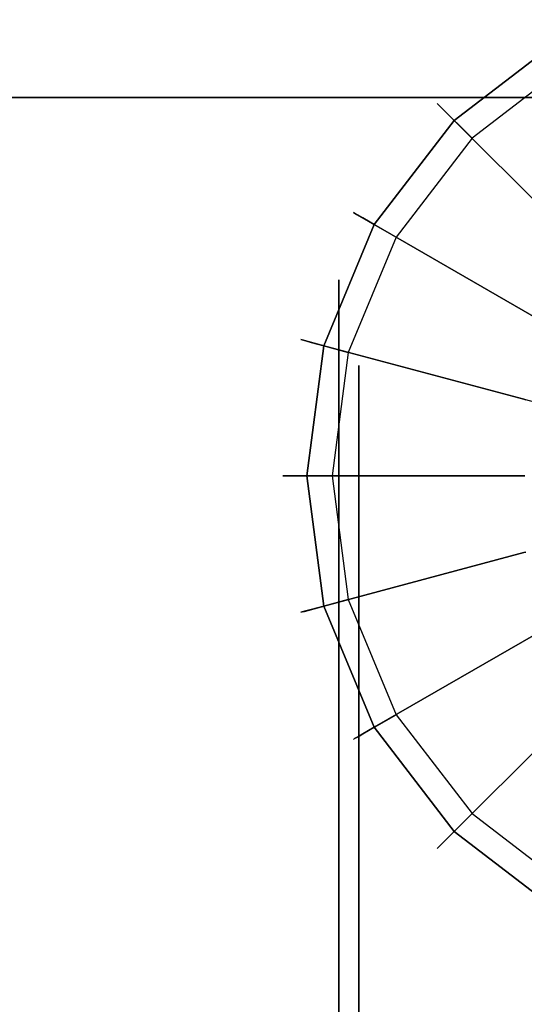
# Model space of a CAD drawing. Extents: x 0 to 60, y -29.8 to 0.4.
# Drawn here: x 11.9 to 13.2, y -2.3 to 0.2 of the extents above; entities that cross this region are included whole.
import ezdxf

# ---------------------------------------------------------------- set-up
doc = ezdxf.new("R2010")
doc.units = 0
doc.header["$LTSCALE"] = 30
doc.header["$MEASUREMENT"] = 0
for name, color, linetype in [('AFUTL-3-BSPT', 4, 'Continuous'), ('AFUTL-3-CTBK', 19, 'Continuous'), ('AFUTL-3-CTWH', 7, 'Continuous'), ('AFUTL-3-EDPL', 9, 'Continuous'), ('AFUTL-3-GDBK', 19, 'Continuous'), ('AFUTL-3-GDWH', 7, 'Continuous'), ('AFUTL-3-TPLW', 45, 'Continuous')]:
    doc.layers.add(name, color=color, linetype=linetype)

msp = doc.modelspace()

# ---------------------------------------------------------------- linework, layer by layer
at = {"layer": 'AFUTL-3-BSPT'}
for points, invisible_edges in [([(13.3144, -0.7718, 4.5549), (13.1377, -5.9237, 6.7814), (13.3751, -0.6782, 4.5534)], 3), ([(13.3751, -0.6782, 4.5534), (13.1377, -5.9237, 6.7814), (13.3621, -5.8042, 6.8767)], 15), ([(13.2713, -0.8727, 4.5722), (13.1377, -5.9237, 6.7814), (13.3144, -0.7718, 4.5549)], 3), ([(13.2466, -0.975, 4.6093), (13.1377, -5.9237, 6.7814), (13.2713, -0.8727, 4.5722)], 2), ([(13.3506, -0.9025, 4.444), (13.1273, -10.9858, 8.873), (13.2487, -0.9623, 4.4815)], 2), ([(13.3506, -0.9025, 4.444), (13.2388, -5.9121, 6.7178), (13.1273, -10.9858, 8.873)], 3), ([(13.0287, -10.9405, 8.8447), (13.1377, -5.9237, 6.7814), (13.2487, -0.9623, 4.4815)], 3), ([(13.0287, -10.9405, 8.8447), (13.2487, -0.9623, 4.4815), (13.1273, -10.9858, 8.873)], 2), ([(13.2466, -0.975, 4.6093), (13.2487, -0.9623, 4.4815), (13.1377, -5.9237, 6.7814)], 2), ([(13.1138, -10.5973, 8.6872), (13.358, -0.9867, 4.485), (13.353, -1.0597, 3.263)], 8), ([(13.5139, -1.0464, 4.5183), (13.358, -0.9867, 4.485), (13.1138, -10.5973, 8.6872)], 8), ([(13.274, -10.6056, 8.6958), (13.5139, -1.0464, 4.5183), (13.1138, -10.5973, 8.6872)], 3), ([(13.1179, -10.6512, 6.1834), (13.1138, -10.5973, 8.6872), (13.353, -1.0597, 3.263)], 3), ([(13.2018, -10.6006, 6.1594), (13.1179, -10.6512, 6.1834), (13.353, -1.0597, 3.263)], 8)]:
    msp.add_3dface(points, dxfattribs=dict(at, invisible_edges=invisible_edges))
at = {"layer": 'AFUTL-3-CTBK'}
for points, invisible_edges in [([(13.4641, -0.4561, 1.22), (13.4641, -0.4561, 1.22), (12.7111, -0.4977, 1.5358), (13.4641, -0.4977, 1.5358)], 6), ([(12.7111, -0.4561, 1.22), (12.7111, -0.4561, 1.22), (13.4641, -0.4977, 0.9042), (12.7111, -0.4977, 0.9042)], 6), ([(13.4641, -0.4561, 1.22), (13.4641, -0.4561, 1.22), (12.7111, -0.4561, 1.22), (12.7111, -0.4977, 1.5358)], 10), ([(13.4641, -0.4977, 0.9042), (13.4641, -0.4977, 0.9042), (12.7111, -0.4561, 1.22), (13.4641, -0.4561, 1.22)], 6), ([(12.7111, -0.4561, 1.22), (12.7111, -0.4561, 1.22), (12.7111, -0.7053, 1.4801), (12.7111, -0.4977, 1.5358)], 6), ([(12.7111, -0.6711, 1.22), (12.7111, -0.6711, 1.22), (12.7111, -0.4561, 1.22), (12.7111, -0.4977, 0.9042)], 10), ([(12.7111, -0.7053, 1.4801), (12.7111, -0.7053, 1.4801), (12.7111, -0.4561, 1.22), (12.7111, -0.6711, 1.22)], 6), ([(12.7111, -0.6195, 1.83), (12.7111, -0.6195, 1.83), (13.4641, -0.4977, 1.5358), (12.7111, -0.4977, 1.5358)], 6), ([(13.4641, -0.6195, 0.61), (13.4641, -0.6195, 0.61), (12.7111, -0.4977, 0.9042), (13.4641, -0.4977, 0.9042)], 6), ([(13.4641, -0.6195, 0.61), (13.4641, -0.6195, 0.61), (12.7111, -0.6195, 0.61), (12.7111, -0.4977, 0.9042)], 10), ([(13.4641, -0.4977, 1.5358), (13.4641, -0.4977, 1.5358), (12.7111, -0.6195, 1.83), (13.4641, -0.6195, 1.83)], 6), ([(12.7111, -0.6711, 1.22), (12.7111, -0.6711, 1.22), (12.7111, -0.4977, 0.9042), (12.7111, -0.7053, 0.9599)], 6), ([(12.7111, -0.4977, 0.9042), (12.7111, -0.4977, 0.9042), (12.7111, -0.8057, 0.7175), (12.7111, -0.7053, 0.9599)], 10), ([(12.7111, -0.6195, 0.61), (12.7111, -0.6195, 0.61), (12.7111, -0.8057, 0.7175), (12.7111, -0.4977, 0.9042)], 6), ([(12.7111, -0.8057, 1.7225), (12.7111, -0.8057, 1.7225), (12.7111, -0.4977, 1.5358), (12.7111, -0.7053, 1.4801)], 6), ([(12.7111, -0.8057, 1.7225), (12.7111, -0.8057, 1.7225), (12.7111, -0.6195, 1.83), (12.7111, -0.4977, 1.5358)], 10), ([(13.4641, -0.6195, 1.83), (13.4641, -0.6195, 1.83), (12.7111, -0.8134, 2.0827), (13.4641, -0.8134, 2.0827)], 6), ([(12.7111, -0.6195, 0.61), (12.7111, -0.6195, 0.61), (13.4641, -0.8134, 0.3573), (12.7111, -0.8134, 0.3573)], 6), ([(13.4641, -0.8134, 0.3573), (13.4641, -0.8134, 0.3573), (12.7111, -0.6195, 0.61), (13.4641, -0.6195, 0.61)], 6), ([(13.4641, -0.6195, 1.83), (13.4641, -0.6195, 1.83), (12.7111, -0.6195, 1.83), (12.7111, -0.8134, 2.0827)], 10), ([(12.7111, -0.6195, 1.83), (12.7111, -0.6195, 1.83), (12.7111, -0.9655, 1.9306), (12.7111, -0.8134, 2.0827)], 6), ([(12.7111, -0.9655, 1.9306), (12.7111, -0.9655, 1.9306), (12.7111, -0.6195, 1.83), (12.7111, -0.8057, 1.7225)], 6), ([(12.7111, -0.9655, 0.5094), (12.7111, -0.9655, 0.5094), (12.7111, -0.6195, 0.61), (12.7111, -0.8134, 0.3573)], 10), ([(12.7111, -0.8057, 0.7175), (12.7111, -0.8057, 0.7175), (12.7111, -0.6195, 0.61), (12.7111, -0.9655, 0.5094)], 6), ([(12.7111, -0.6711, 1.22), (12.7111, -0.6711, 1.22), (12.7611, -0.7053, 1.4801), (12.7111, -0.7053, 1.4801)], 6), ([(12.7611, -0.6711, 1.22), (12.7611, -0.6711, 1.22), (12.7111, -0.7053, 0.9599), (12.7611, -0.7053, 0.9599)], 6), ([(12.7111, -0.6711, 1.22), (12.7111, -0.6711, 1.22), (12.7611, -0.6711, 1.22), (12.7611, -0.7053, 1.4801)], 10), ([(12.7111, -0.7053, 0.9599), (12.7111, -0.7053, 0.9599), (12.7611, -0.6711, 1.22), (12.7111, -0.6711, 1.22)], 6), ([(12.7611, -0.8057, 1.7225), (12.7611, -0.8057, 1.7225), (12.7111, -0.7053, 1.4801), (12.7611, -0.7053, 1.4801)], 6), ([(12.7111, -0.8057, 0.7175), (12.7111, -0.8057, 0.7175), (12.7611, -0.7053, 0.9599), (12.7111, -0.7053, 0.9599)], 6), ([(12.7111, -0.8057, 0.7175), (12.7111, -0.8057, 0.7175), (12.7611, -0.8057, 0.7175), (12.7611, -0.7053, 0.9599)], 10), ([(12.7111, -0.7053, 1.4801), (12.7111, -0.7053, 1.4801), (12.7611, -0.8057, 1.7225), (12.7111, -0.8057, 1.7225)], 6), ([(12.7111, -0.8057, 1.7225), (12.7111, -0.8057, 1.7225), (12.7611, -0.9655, 1.9306), (12.7111, -0.9655, 1.9306)], 6), ([(12.7611, -0.8057, 0.7175), (12.7611, -0.8057, 0.7175), (12.7111, -0.9655, 0.5094), (12.7611, -0.9655, 0.5094)], 6), ([(12.7111, -0.9655, 0.5094), (12.7111, -0.9655, 0.5094), (12.7611, -0.8057, 0.7175), (12.7111, -0.8057, 0.7175)], 6), ([(12.7111, -0.8057, 1.7225), (12.7111, -0.8057, 1.7225), (12.7611, -0.8057, 1.7225), (12.7611, -0.9655, 1.9306)], 10), ([(12.7111, -1.0661, 2.2766), (12.7111, -1.0661, 2.2766), (13.4641, -0.8134, 2.0827), (12.7111, -0.8134, 2.0827)], 6), ([(13.4641, -1.0661, 0.1635), (13.4641, -1.0661, 0.1635), (12.7111, -0.8134, 0.3573), (13.4641, -0.8134, 0.3573)], 6), ([(13.4641, -1.0661, 0.1635), (13.4641, -1.0661, 0.1635), (12.7111, -1.0661, 0.1635), (12.7111, -0.8134, 0.3573)], 10), ([(13.4641, -0.8134, 2.0827), (13.4641, -0.8134, 2.0827), (12.7111, -1.0661, 2.2766), (13.4641, -1.0661, 2.2766)], 6), ([(12.7111, -0.9655, 0.5094), (12.7111, -0.9655, 0.5094), (12.7111, -0.8134, 0.3573), (12.7111, -1.1736, 0.3496)], 6), ([(12.7111, -1.0661, 0.1635), (12.7111, -1.0661, 0.1635), (12.7111, -1.1736, 0.3496), (12.7111, -0.8134, 0.3573)], 6), ([(12.7111, -1.1736, 2.0904), (12.7111, -1.1736, 2.0904), (12.7111, -0.8134, 2.0827), (12.7111, -0.9655, 1.9306)], 6), ([(12.7111, -1.1736, 2.0904), (12.7111, -1.1736, 2.0904), (12.7111, -1.0661, 2.2766), (12.7111, -0.8134, 2.0827)], 10), ([(12.7611, -1.1736, 2.0904), (12.7611, -1.1736, 2.0904), (12.7111, -0.9655, 1.9306), (12.7611, -0.9655, 1.9306)], 6), ([(12.7111, -1.1736, 0.3496), (12.7111, -1.1736, 0.3496), (12.7611, -0.9655, 0.5094), (12.7111, -0.9655, 0.5094)], 6), ([(12.7111, -1.1736, 0.3496), (12.7111, -1.1736, 0.3496), (12.7611, -1.1736, 0.3496), (12.7611, -0.9655, 0.5094)], 10), ([(12.7111, -0.9655, 1.9306), (12.7111, -0.9655, 1.9306), (12.7611, -1.1736, 2.0904), (12.7111, -1.1736, 2.0904)], 6), ([(13.4641, -1.0661, 2.2766), (13.4641, -1.0661, 2.2766), (12.7111, -1.3603, 2.3984), (13.4641, -1.3603, 2.3984)], 6), ([(12.7111, -1.0661, 0.1635), (12.7111, -1.0661, 0.1635), (13.4641, -1.3603, 0.0416), (12.7111, -1.3603, 0.0416)], 6), ([(13.4641, -1.3603, 0.0416), (13.4641, -1.3603, 0.0416), (12.7111, -1.0661, 0.1635), (13.4641, -1.0661, 0.1635)], 6), ([(13.4641, -1.0661, 2.2766), (13.4641, -1.0661, 2.2766), (12.7111, -1.0661, 2.2766), (12.7111, -1.3603, 2.3984)], 10), ([(12.7111, -1.0661, 2.2766), (12.7111, -1.0661, 2.2766), (12.7111, -1.416, 2.1908), (12.7111, -1.3603, 2.3984)], 6), ([(12.7111, -1.416, 2.1908), (12.7111, -1.416, 2.1908), (12.7111, -1.0661, 2.2766), (12.7111, -1.1736, 2.0904)], 6), ([(12.7111, -1.416, 0.2492), (12.7111, -1.416, 0.2492), (12.7111, -1.0661, 0.1635), (12.7111, -1.3603, 0.0416)], 10), ([(12.7111, -1.1736, 0.3496), (12.7111, -1.1736, 0.3496), (12.7111, -1.0661, 0.1635), (12.7111, -1.416, 0.2492)], 6), ([(12.7111, -1.1736, 2.0904), (12.7111, -1.1736, 2.0904), (12.7611, -1.416, 2.1908), (12.7111, -1.416, 2.1908)], 6), ([(12.7611, -1.1736, 0.3496), (12.7611, -1.1736, 0.3496), (12.7111, -1.416, 0.2492), (12.7611, -1.416, 0.2492)], 6), ([(12.7111, -1.416, 0.2492), (12.7111, -1.416, 0.2492), (12.7611, -1.1736, 0.3496), (12.7111, -1.1736, 0.3496)], 6), ([(12.7111, -1.1736, 2.0904), (12.7111, -1.1736, 2.0904), (12.7611, -1.1736, 2.0904), (12.7611, -1.416, 2.1908)], 10), ([(12.7111, -1.6761, 2.44), (12.7111, -1.6761, 2.44), (13.4641, -1.3603, 2.3984), (12.7111, -1.3603, 2.3984)], 6), ([(13.4641, -1.6761, 0), (13.4641, -1.6761, 0), (12.7111, -1.3603, 0.0416), (13.4641, -1.3603, 0.0416)], 6), ([(13.4641, -1.6761, 0), (13.4641, -1.6761, 0), (12.7111, -1.6761, 0), (12.7111, -1.3603, 0.0416)], 10), ([(13.4641, -1.3603, 2.3984), (13.4641, -1.3603, 2.3984), (12.7111, -1.6761, 2.44), (13.4641, -1.6761, 2.44)], 6), ([(12.7111, -1.416, 0.2492), (12.7111, -1.416, 0.2492), (12.7111, -1.3603, 0.0416), (12.7111, -1.6761, 0.215)], 6), ([(12.7111, -1.6761, 2.225), (12.7111, -1.6761, 2.225), (12.7111, -1.3603, 2.3984), (12.7111, -1.416, 2.1908)], 6), ([(12.7111, -1.6761, 2.225), (12.7111, -1.6761, 2.225), (12.7111, -1.6761, 2.44), (12.7111, -1.3603, 2.3984)], 10), ([(12.7111, -1.6761, 0.215), (12.7111, -1.6761, 0.215), (12.7111, -1.3603, 0.0416), (12.7111, -1.6761, 0)], 10), ([(12.7611, -1.6761, 2.225), (12.7611, -1.6761, 2.225), (12.7111, -1.416, 2.1908), (12.7611, -1.416, 2.1908)], 6), ([(12.7111, -1.6761, 0.215), (12.7111, -1.6761, 0.215), (12.7611, -1.416, 0.2492), (12.7111, -1.416, 0.2492)], 6), ([(12.7111, -1.6761, 0.215), (12.7111, -1.6761, 0.215), (12.7611, -1.6761, 0.215), (12.7611, -1.416, 0.2492)], 10), ([(12.7111, -1.416, 2.1908), (12.7111, -1.416, 2.1908), (12.7611, -1.6761, 2.225), (12.7111, -1.6761, 2.225)], 6), ([(12.7111, -1.6761, 2.225), (12.7111, -1.6761, 2.225), (12.7611, -1.9362, 2.1908), (12.7111, -1.9362, 2.1908)], 6), ([(12.7611, -1.6761, 0.215), (12.7611, -1.6761, 0.215), (12.7111, -1.9362, 0.2492), (12.7611, -1.9362, 0.2492)], 6), ([(12.7111, -1.9362, 0.2492), (12.7111, -1.9362, 0.2492), (12.7611, -1.6761, 0.215), (12.7111, -1.6761, 0.215)], 6), ([(12.7111, -1.6761, 2.225), (12.7111, -1.6761, 2.225), (12.7611, -1.6761, 2.225), (12.7611, -1.9362, 2.1908)], 10), ([(13.4641, -1.6761, 2.44), (13.4641, -1.6761, 2.44), (12.7111, -1.9919, 2.3984), (13.4641, -1.9919, 2.3984)], 6), ([(12.7111, -1.6761, 0), (12.7111, -1.6761, 0), (13.4641, -1.9919, 0.0416), (12.7111, -1.9919, 0.0416)], 6), ([(13.4641, -1.9919, 0.0416), (13.4641, -1.9919, 0.0416), (12.7111, -1.6761, 0), (13.4641, -1.6761, 0)], 6), ([(13.4641, -1.6761, 2.44), (13.4641, -1.6761, 2.44), (12.7111, -1.6761, 2.44), (12.7111, -1.9919, 2.3984)], 10), ([(12.7111, -1.6761, 0.215), (12.7111, -1.6761, 0.215), (12.7111, -1.9919, 0.0416), (12.7111, -1.9362, 0.2492)], 6), ([(12.7111, -1.9362, 2.1908), (12.7111, -1.9362, 2.1908), (12.7111, -1.9919, 2.3984), (12.7111, -1.6761, 2.225)], 6), ([(12.7111, -1.6761, 2.225), (12.7111, -1.6761, 2.225), (12.7111, -1.9919, 2.3984), (12.7111, -1.6761, 2.44)], 10), ([(12.7111, -1.6761, 0.215), (12.7111, -1.6761, 0.215), (12.7111, -1.6761, 0), (12.7111, -1.9919, 0.0416)], 10), ([(12.7611, -2.1786, 2.0904), (12.7611, -2.1786, 2.0904), (12.7111, -1.9362, 2.1908), (12.7611, -1.9362, 2.1908)], 6), ([(12.7111, -2.1786, 0.3496), (12.7111, -2.1786, 0.3496), (12.7611, -1.9362, 0.2492), (12.7111, -1.9362, 0.2492)], 6), ([(12.7111, -2.1786, 0.3496), (12.7111, -2.1786, 0.3496), (12.7611, -2.1786, 0.3496), (12.7611, -1.9362, 0.2492)], 10), ([(12.7111, -1.9362, 2.1908), (12.7111, -1.9362, 2.1908), (12.7611, -2.1786, 2.0904), (12.7111, -2.1786, 2.0904)], 6), ([(12.7111, -2.2861, 0.1635), (12.7111, -2.2861, 0.1635), (12.7111, -1.9362, 0.2492), (12.7111, -1.9919, 0.0416)], 6), ([(12.7111, -1.9362, 2.1908), (12.7111, -1.9362, 2.1908), (12.7111, -2.2861, 2.2766), (12.7111, -1.9919, 2.3984)], 10), ([(12.7111, -2.1786, 2.0904), (12.7111, -2.1786, 2.0904), (12.7111, -2.2861, 2.2766), (12.7111, -1.9362, 2.1908)], 6), ([(12.7111, -1.9362, 0.2492), (12.7111, -1.9362, 0.2492), (12.7111, -2.2861, 0.1635), (12.7111, -2.1786, 0.3496)], 6), ([(12.7111, -2.2861, 2.2766), (12.7111, -2.2861, 2.2766), (13.4641, -1.9919, 2.3984), (12.7111, -1.9919, 2.3984)], 6), ([(13.4641, -2.2861, 0.1635), (13.4641, -2.2861, 0.1635), (12.7111, -1.9919, 0.0416), (13.4641, -1.9919, 0.0416)], 6), ([(13.4641, -2.2861, 0.1635), (13.4641, -2.2861, 0.1635), (12.7111, -2.2861, 0.1635), (12.7111, -1.9919, 0.0416)], 10), ([(13.4641, -1.9919, 2.3984), (13.4641, -1.9919, 2.3984), (12.7111, -2.2861, 2.2766), (13.4641, -2.2861, 2.2766)], 6), ([(12.7111, -2.1786, 2.0904), (12.7111, -2.1786, 2.0904), (12.7611, -2.3867, 1.9306), (12.7111, -2.3867, 1.9306)], 6), ([(12.7611, -2.1786, 0.3496), (12.7611, -2.1786, 0.3496), (12.7111, -2.3867, 0.5094), (12.7611, -2.3867, 0.5094)], 6), ([(12.7111, -2.3867, 0.5094), (12.7111, -2.3867, 0.5094), (12.7611, -2.1786, 0.3496), (12.7111, -2.1786, 0.3496)], 6), ([(12.7111, -2.1786, 2.0904), (12.7111, -2.1786, 2.0904), (12.7611, -2.1786, 2.0904), (12.7611, -2.3867, 1.9306)], 10), ([(12.7111, -2.1786, 0.3496), (12.7111, -2.1786, 0.3496), (12.7111, -2.5388, 0.3573), (12.7111, -2.3867, 0.5094)], 6), ([(12.7111, -2.3867, 1.9306), (12.7111, -2.3867, 1.9306), (12.7111, -2.5388, 2.0827), (12.7111, -2.1786, 2.0904)], 6), ([(12.7111, -2.2861, 2.2766), (12.7111, -2.2861, 2.2766), (12.7111, -2.1786, 2.0904), (12.7111, -2.5388, 2.0827)], 6), ([(12.7111, -2.1786, 0.3496), (12.7111, -2.1786, 0.3496), (12.7111, -2.2861, 0.1635), (12.7111, -2.5388, 0.3573)], 10)]:
    msp.add_3dface(points, dxfattribs=dict(at, invisible_edges=invisible_edges))
at = {"layer": 'AFUTL-3-CTWH', "invisible_edges": 15}
for points in [[(12.7611, -0.6711, 1.22), (12.7611, -0.6711, 1.22), (12.7611, -2.6469, 1.4801), (12.7611, -0.7053, 1.4801)], [(12.7611, -0.6711, 1.22), (12.7611, -0.6711, 1.22), (12.7611, -2.6811, 1.22), (12.7611, -2.6469, 1.4801)], [(12.7611, -0.7053, 0.9599), (12.7611, -0.7053, 0.9599), (12.7611, -2.6811, 1.22), (12.7611, -0.6711, 1.22)], [(12.7611, -2.5465, 1.7225), (12.7611, -2.5465, 1.7225), (12.7611, -0.7053, 1.4801), (12.7611, -2.6469, 1.4801)], [(12.7611, -0.7053, 1.4801), (12.7611, -0.7053, 1.4801), (12.7611, -2.5465, 1.7225), (12.7611, -0.8057, 1.7225)], [(12.7611, -2.6469, 0.9599), (12.7611, -2.6469, 0.9599), (12.7611, -0.7053, 0.9599), (12.7611, -0.8057, 0.7175)], [(12.7611, -2.6811, 1.22), (12.7611, -2.6811, 1.22), (12.7611, -0.7053, 0.9599), (12.7611, -2.6469, 0.9599)], [(12.7611, -0.8057, 1.7225), (12.7611, -0.8057, 1.7225), (12.7611, -2.3867, 1.9306), (12.7611, -0.9655, 1.9306)], [(12.7611, -0.8057, 1.7225), (12.7611, -0.8057, 1.7225), (12.7611, -2.5465, 1.7225), (12.7611, -2.3867, 1.9306)], [(12.7611, -2.6469, 0.9599), (12.7611, -2.6469, 0.9599), (12.7611, -0.8057, 0.7175), (12.7611, -2.5465, 0.7175)], [(12.7611, -0.9655, 0.5094), (12.7611, -0.9655, 0.5094), (12.7611, -2.5465, 0.7175), (12.7611, -0.8057, 0.7175)], [(12.7611, -2.1786, 2.0904), (12.7611, -2.1786, 2.0904), (12.7611, -0.9655, 1.9306), (12.7611, -2.3867, 1.9306)], [(12.7611, -0.9655, 1.9306), (12.7611, -0.9655, 1.9306), (12.7611, -2.1786, 2.0904), (12.7611, -1.1736, 2.0904)], [(12.7611, -2.3867, 0.5094), (12.7611, -2.3867, 0.5094), (12.7611, -0.9655, 0.5094), (12.7611, -1.1736, 0.3496)], [(12.7611, -2.5465, 0.7175), (12.7611, -2.5465, 0.7175), (12.7611, -0.9655, 0.5094), (12.7611, -2.3867, 0.5094)], [(12.7611, -1.1736, 2.0904), (12.7611, -1.1736, 2.0904), (12.7611, -1.9362, 2.1908), (12.7611, -1.416, 2.1908)], [(12.7611, -1.1736, 2.0904), (12.7611, -1.1736, 2.0904), (12.7611, -2.1786, 2.0904), (12.7611, -1.9362, 2.1908)], [(12.7611, -2.3867, 0.5094), (12.7611, -2.3867, 0.5094), (12.7611, -1.1736, 0.3496), (12.7611, -2.1786, 0.3496)], [(12.7611, -1.416, 0.2492), (12.7611, -1.416, 0.2492), (12.7611, -2.1786, 0.3496), (12.7611, -1.1736, 0.3496)], [(12.7611, -1.9362, 2.1908), (12.7611, -1.9362, 2.1908), (12.7611, -1.6761, 2.225), (12.7611, -1.416, 2.1908)], [(12.7611, -1.9362, 0.2492), (12.7611, -1.9362, 0.2492), (12.7611, -1.416, 0.2492), (12.7611, -1.6761, 0.215)], [(12.7611, -2.1786, 0.3496), (12.7611, -2.1786, 0.3496), (12.7611, -1.416, 0.2492), (12.7611, -1.9362, 0.2492)]]:
    msp.add_3dface(points, dxfattribs=at)
at = {"layer": 'AFUTL-3-EDPL'}
msp.add_3dface([(60, 0, 27.75), (60, 0, 29), (0, 0, 29), (0, 0, 27.75)], dxfattribs=at)
at = {"layer": 'AFUTL-3-GDBK'}
for points, invisible_edges in [([(13.5192, -0.3051, 0.6525), (13.5192, -0.3051, 0.6525), (13.2604, 0.1432, 0.3918), (12.9996, -0.057, 0.3918)], 8), ([(12.7994, -0.3178, 0.3918), (12.7994, -0.3178, 0.3918), (13.3655, -0.423, 0.6525), (12.9996, -0.057, 0.3918)], 2), ([(13.5192, -0.3051, 0.6525), (13.5192, -0.3051, 0.6525), (12.9996, -0.057, 0.3918), (13.3655, -0.423, 0.6525)], 10), ([(13.2477, -0.5766, 0.6525), (13.2477, -0.5766, 0.6525), (12.7994, -0.3178, 0.3918), (12.6736, -0.6215, 0.3918)], 8), ([(13.3655, -0.423, 0.6525), (13.3655, -0.423, 0.6525), (12.7994, -0.3178, 0.3918), (13.2477, -0.5766, 0.6525)], 10), ([(13.2477, -0.5766, 0.6525), (13.2477, -0.5766, 0.6525), (12.6736, -0.6215, 0.3918), (13.1735, -0.7555, 0.6525)], 10), ([(13.1735, -0.7555, 0.6525), (13.1735, -0.7555, 0.6525), (13.2524, -0.5793, 0.6554), (13.2477, -0.5766, 0.6525)], 10), ([(13.2524, -0.5793, 0.6554), (13.2524, -0.5793, 0.6554), (13.1735, -0.7555, 0.6525), (13.1789, -0.7569, 0.6554)], 10), ([(12.6307, -0.9475, 0.3918), (12.6307, -0.9475, 0.3918), (13.1735, -0.7555, 0.6525), (12.6736, -0.6215, 0.3918)], 2), ([(13.1735, -0.7555, 0.6525), (13.1735, -0.7555, 0.6525), (12.6307, -0.9475, 0.3918), (13.1483, -0.9475, 0.6525)], 10), ([(13.1483, -0.9475, 0.6525), (13.1483, -0.9475, 0.6525), (13.1789, -0.7569, 0.6554), (13.1735, -0.7555, 0.6525)], 10), ([(13.1483, -0.9475, 0.6525), (13.1483, -0.9475, 0.6525), (13.1538, -0.9475, 0.6554), (13.1789, -0.7569, 0.6554)], 12), ([(13.1538, -0.9475, 0.6554), (13.1538, -0.9475, 0.6554), (13.2009, -0.7628, 0.6729), (13.1789, -0.7569, 0.6554)], 10), ([(13.1538, -0.9475, 0.6554), (13.1538, -0.9475, 0.6554), (13.1766, -0.9475, 0.6729), (13.2009, -0.7628, 0.6729)], 12), ([(13.1483, -0.9475, 0.6525), (13.1483, -0.9475, 0.6525), (12.6307, -0.9475, 0.3918), (12.6736, -1.2734, 0.3918)], 8), ([(13.1483, -0.9475, 0.6525), (13.1483, -0.9475, 0.6525), (12.6736, -1.2734, 0.3918), (13.1735, -1.1395, 0.6525)], 10), ([(13.1735, -1.1395, 0.6525), (13.1735, -1.1395, 0.6525), (13.1538, -0.9475, 0.6554), (13.1483, -0.9475, 0.6525)], 10), ([(13.1538, -0.9475, 0.6554), (13.1538, -0.9475, 0.6554), (13.1735, -1.1395, 0.6525), (13.1789, -1.138, 0.6554)], 10), ([(13.1766, -0.9475, 0.6729), (13.1766, -0.9475, 0.6729), (13.1538, -0.9475, 0.6554), (13.1789, -1.138, 0.6554)], 12), ([(12.7994, -1.5771, 0.3918), (12.7994, -1.5771, 0.3918), (13.1735, -1.1395, 0.6525), (12.6736, -1.2734, 0.3918)], 2), ([(13.1735, -1.1395, 0.6525), (13.1735, -1.1395, 0.6525), (12.7994, -1.5771, 0.3918), (13.2477, -1.3184, 0.6525)], 10), ([(13.2477, -1.3184, 0.6525), (13.2477, -1.3184, 0.6525), (13.1789, -1.138, 0.6554), (13.1735, -1.1395, 0.6525)], 10), ([(13.2477, -1.3184, 0.6525), (13.2477, -1.3184, 0.6525), (12.7994, -1.5771, 0.3918), (12.9996, -1.838, 0.3918)], 8), ([(13.2477, -1.3184, 0.6525), (13.2477, -1.3184, 0.6525), (12.9996, -1.838, 0.3918), (13.3655, -1.472, 0.6525)], 10), ([(13.2604, -2.0381, 0.3918), (13.2604, -2.0381, 0.3918), (13.3655, -1.472, 0.6525), (12.9996, -1.838, 0.3918)], 2)]:
    msp.add_3dface(points, dxfattribs=dict(at, invisible_edges=invisible_edges))
at = {"layer": 'AFUTL-3-GDWH'}
for points, invisible_edges in [([(12.957, -0.0145, 0.2883), (12.957, -0.0145, 0.2883), (13.2303, 0.1952, 0.2883), (12.9594, -0.0169, 0.2624)], 6), ([(13.232, 0.1923, 0.3142), (13.232, 0.1923, 0.3142), (13.2303, 0.1952, 0.2883), (12.957, -0.0145, 0.2883)], 12), ([(12.9594, -0.0169, 0.3142), (12.9594, -0.0169, 0.3142), (13.232, 0.1923, 0.3142), (12.957, -0.0145, 0.2883)], 6), ([(13.2303, 0.1952, 0.2883), (13.2303, 0.1952, 0.2883), (13.232, 0.1923, 0.2624), (12.9594, -0.0169, 0.2624)], 12), ([(13.232, 0.1923, 0.2624), (13.232, 0.1923, 0.2624), (12.9636, -0.021, 0.2463), (12.9594, -0.0169, 0.2624)], 10), ([(12.9594, -0.0169, 0.3142), (12.9594, -0.0169, 0.3142), (13.237, 0.1836, 0.3383), (13.232, 0.1923, 0.3142)], 10), ([(13.237, 0.1836, 0.3383), (13.237, 0.1836, 0.3383), (12.9594, -0.0169, 0.3142), (12.9665, -0.0239, 0.3383)], 10), ([(12.9636, -0.021, 0.2463), (12.9636, -0.021, 0.2463), (13.232, 0.1923, 0.2624), (13.2349, 0.1872, 0.2463)], 10), ([(13.2349, 0.1872, 0.2463), (13.2349, 0.1872, 0.2463), (13.0442, -0.1016), (12.9636, -0.021, 0.2463)], 10), ([(13.2439, 0.1716, 0.3569), (13.2439, 0.1716, 0.3569), (13.237, 0.1836, 0.3383), (12.9665, -0.0239, 0.3383)], 12), ([(13.2349, 0.1872, 0.2463), (13.2349, 0.1872, 0.2463), (13.2919, 0.0885), (13.0442, -0.1016)], 8), ([(13.2439, 0.1716, 0.3569), (13.2439, 0.1716, 0.3569), (12.9665, -0.0239, 0.3383), (12.9763, -0.0337, 0.3569)], 10), ([(13.2604, 0.1432, 0.3918), (13.2604, 0.1432, 0.3918), (13.2439, 0.1716, 0.3569), (12.9763, -0.0337, 0.3569)], 12), ([(13.2604, 0.1432, 0.3918), (13.2604, 0.1432, 0.3918), (12.9763, -0.0337, 0.3569), (12.9996, -0.057, 0.3918)], 2), ([(14.1996, -2.1029), (14.1996, -2.1029), (13.0442, -0.1016), (13.2919, 0.0885)], 15), ([(12.7473, -0.2877, 0.2883), (12.7473, -0.2877, 0.2883), (12.9594, -0.0169, 0.3142), (12.957, -0.0145, 0.2883)], 10), ([(12.7503, -0.2894, 0.2624), (12.7503, -0.2894, 0.2624), (12.7473, -0.2877, 0.2883), (12.957, -0.0145, 0.2883)], 12), ([(12.7503, -0.2894, 0.3142), (12.7503, -0.2894, 0.3142), (12.9594, -0.0169, 0.3142), (12.7473, -0.2877, 0.2883)], 6), ([(12.7503, -0.2894, 0.2624), (12.7503, -0.2894, 0.2624), (12.957, -0.0145, 0.2883), (12.9594, -0.0169, 0.2624)], 10), ([(12.9594, -0.0169, 0.3142), (12.9594, -0.0169, 0.3142), (12.7503, -0.2894, 0.3142), (12.9665, -0.0239, 0.3383)], 6), ([(12.7553, -0.2924, 0.2463), (12.7553, -0.2924, 0.2463), (12.7503, -0.2894, 0.2624), (12.9594, -0.0169, 0.2624)], 12), ([(12.7503, -0.2894, 0.3142), (12.7503, -0.2894, 0.3142), (12.7589, -0.2944, 0.3383), (12.9665, -0.0239, 0.3383)], 12), ([(12.7553, -0.2924, 0.2463), (12.7553, -0.2924, 0.2463), (12.9594, -0.0169, 0.2624), (12.9636, -0.021, 0.2463)], 10), ([(12.9636, -0.021, 0.2463), (12.9636, -0.021, 0.2463), (12.8541, -0.3494), (12.7553, -0.2924, 0.2463)], 10), ([(12.7589, -0.2944, 0.3383), (12.7589, -0.2944, 0.3383), (12.9763, -0.0337, 0.3569), (12.9665, -0.0239, 0.3383)], 10), ([(12.8541, -0.3494), (12.8541, -0.3494), (12.9636, -0.021, 0.2463), (13.0442, -0.1016)], 2), ([(12.9763, -0.0337, 0.3569), (12.9763, -0.0337, 0.3569), (12.7589, -0.2944, 0.3383), (12.7709, -0.3014, 0.3569)], 10), ([(12.7709, -0.3014, 0.3569), (12.7709, -0.3014, 0.3569), (12.9996, -0.057, 0.3918), (12.9763, -0.0337, 0.3569)], 10), ([(12.9996, -0.057, 0.3918), (12.9996, -0.057, 0.3918), (12.7709, -0.3014, 0.3569), (12.7994, -0.3178, 0.3918)], 2), ([(14.1996, -2.1029), (14.1996, -2.1029), (12.8541, -0.3494), (13.0442, -0.1016)], 15), ([(12.6155, -0.606, 0.2883), (12.6155, -0.606, 0.2883), (12.7473, -0.2877, 0.2883), (12.6188, -0.6068, 0.2624)], 6), ([(12.6155, -0.606, 0.2883), (12.6155, -0.606, 0.2883), (12.7503, -0.2894, 0.3142), (12.7473, -0.2877, 0.2883)], 10), ([(12.6188, -0.6068, 0.3142), (12.6188, -0.6068, 0.3142), (12.7503, -0.2894, 0.3142), (12.6155, -0.606, 0.2883)], 6), ([(12.7473, -0.2877, 0.2883), (12.7473, -0.2877, 0.2883), (12.7503, -0.2894, 0.2624), (12.6188, -0.6068, 0.2624)], 12), ([(12.7503, -0.2894, 0.2624), (12.7503, -0.2894, 0.2624), (12.6245, -0.6084, 0.2463), (12.6188, -0.6068, 0.2624)], 10), ([(12.7589, -0.2944, 0.3383), (12.7589, -0.2944, 0.3383), (12.7503, -0.2894, 0.3142), (12.6188, -0.6068, 0.3142)], 12), ([(12.7589, -0.2944, 0.3383), (12.7589, -0.2944, 0.3383), (12.6188, -0.6068, 0.3142), (12.6285, -0.6094, 0.3383)], 10), ([(12.6245, -0.6084, 0.2463), (12.6245, -0.6084, 0.2463), (12.7503, -0.2894, 0.2624), (12.7553, -0.2924, 0.2463)], 10), ([(12.7553, -0.2924, 0.2463), (12.7553, -0.2924, 0.2463), (12.7346, -0.6379), (12.6245, -0.6084, 0.2463)], 10), ([(12.7709, -0.3014, 0.3569), (12.7709, -0.3014, 0.3569), (12.7589, -0.2944, 0.3383), (12.6285, -0.6094, 0.3383)], 12), ([(12.7553, -0.2924, 0.2463), (12.7553, -0.2924, 0.2463), (12.8541, -0.3494), (12.7346, -0.6379)], 8), ([(12.7709, -0.3014, 0.3569), (12.7709, -0.3014, 0.3569), (12.6285, -0.6094, 0.3383), (12.6418, -0.613, 0.3569)], 10), ([(12.7994, -0.3178, 0.3918), (12.7994, -0.3178, 0.3918), (12.7709, -0.3014, 0.3569), (12.6418, -0.613, 0.3569)], 12), ([(12.7994, -0.3178, 0.3918), (12.7994, -0.3178, 0.3918), (12.6418, -0.613, 0.3569), (12.6736, -0.6215, 0.3918)], 2), ([(14.1996, -2.1029), (14.1996, -2.1029), (12.7346, -0.6379), (12.8541, -0.3494)], 15), ([(12.5706, -0.9475, 0.2883), (12.5706, -0.9475, 0.2883), (12.6188, -0.6068, 0.3142), (12.6155, -0.606, 0.2883)], 10), ([(12.574, -0.9475, 0.2624), (12.574, -0.9475, 0.2624), (12.5706, -0.9475, 0.2883), (12.6155, -0.606, 0.2883)], 12), ([(12.574, -0.9475, 0.3142), (12.574, -0.9475, 0.3142), (12.6188, -0.6068, 0.3142), (12.5706, -0.9475, 0.2883)], 6), ([(12.574, -0.9475, 0.2624), (12.574, -0.9475, 0.2624), (12.6155, -0.606, 0.2883), (12.6188, -0.6068, 0.2624)], 10), ([(12.6188, -0.6068, 0.3142), (12.6188, -0.6068, 0.3142), (12.574, -0.9475, 0.3142), (12.6285, -0.6094, 0.3383)], 6), ([(12.5798, -0.9475, 0.2463), (12.5798, -0.9475, 0.2463), (12.574, -0.9475, 0.2624), (12.6188, -0.6068, 0.2624)], 12), ([(12.574, -0.9475, 0.3142), (12.574, -0.9475, 0.3142), (12.584, -0.9475, 0.3383), (12.6285, -0.6094, 0.3383)], 12), ([(12.5798, -0.9475, 0.2463), (12.5798, -0.9475, 0.2463), (12.6188, -0.6068, 0.2624), (12.6245, -0.6084, 0.2463)], 10), ([(12.6245, -0.6084, 0.2463), (12.6245, -0.6084, 0.2463), (12.6938, -0.9475), (12.5798, -0.9475, 0.2463)], 10), ([(12.584, -0.9475, 0.3383), (12.584, -0.9475, 0.3383), (12.6418, -0.613, 0.3569), (12.6285, -0.6094, 0.3383)], 10), ([(12.6418, -0.613, 0.3569), (12.6418, -0.613, 0.3569), (12.584, -0.9475, 0.3383), (12.5978, -0.9475, 0.3569)], 10), ([(12.5978, -0.9475, 0.3569), (12.5978, -0.9475, 0.3569), (12.6736, -0.6215, 0.3918), (12.6418, -0.613, 0.3569)], 10), ([(12.6938, -0.9475), (12.6938, -0.9475), (12.6245, -0.6084, 0.2463), (12.7346, -0.6379)], 2), ([(12.6736, -0.6215, 0.3918), (12.6736, -0.6215, 0.3918), (12.5978, -0.9475, 0.3569), (12.6307, -0.9475, 0.3918)], 2), ([(14.1996, -2.1029), (14.1996, -2.1029), (12.6938, -0.9475), (12.7346, -0.6379)], 15), ([(12.5706, -0.9475, 0.2883), (12.5706, -0.9475, 0.2883), (12.574, -0.9475, 0.2624), (12.6188, -1.2881, 0.2624)], 12), ([(12.6155, -1.289, 0.2883), (12.6155, -1.289, 0.2883), (12.5706, -0.9475, 0.2883), (12.6188, -1.2881, 0.2624)], 6), ([(12.6155, -1.289, 0.2883), (12.6155, -1.289, 0.2883), (12.574, -0.9475, 0.3142), (12.5706, -0.9475, 0.2883)], 10), ([(12.574, -0.9475, 0.2624), (12.574, -0.9475, 0.2624), (12.6245, -1.2866, 0.2463), (12.6188, -1.2881, 0.2624)], 10), ([(12.6245, -1.2866, 0.2463), (12.6245, -1.2866, 0.2463), (12.574, -0.9475, 0.2624), (12.5798, -0.9475, 0.2463)], 10), ([(12.6188, -1.2881, 0.3142), (12.6188, -1.2881, 0.3142), (12.574, -0.9475, 0.3142), (12.6155, -1.289, 0.2883)], 6), ([(12.584, -0.9475, 0.3383), (12.584, -0.9475, 0.3383), (12.574, -0.9475, 0.3142), (12.6188, -1.2881, 0.3142)], 12), ([(12.5798, -0.9475, 0.2463), (12.5798, -0.9475, 0.2463), (12.7346, -1.2571), (12.6245, -1.2866, 0.2463)], 10), ([(12.5798, -0.9475, 0.2463), (12.5798, -0.9475, 0.2463), (12.6938, -0.9475), (12.7346, -1.2571)], 8), ([(12.584, -0.9475, 0.3383), (12.584, -0.9475, 0.3383), (12.6188, -1.2881, 0.3142), (12.6285, -1.2855, 0.3383)], 10), ([(12.5978, -0.9475, 0.3569), (12.5978, -0.9475, 0.3569), (12.584, -0.9475, 0.3383), (12.6285, -1.2855, 0.3383)], 12), ([(12.5978, -0.9475, 0.3569), (12.5978, -0.9475, 0.3569), (12.6285, -1.2855, 0.3383), (12.6418, -1.2819, 0.3569)], 10), ([(12.6307, -0.9475, 0.3918), (12.6307, -0.9475, 0.3918), (12.5978, -0.9475, 0.3569), (12.6418, -1.2819, 0.3569)], 12), ([(12.6307, -0.9475, 0.3918), (12.6307, -0.9475, 0.3918), (12.6418, -1.2819, 0.3569), (12.6736, -1.2734, 0.3918)], 2), ([(14.1996, -2.1029), (14.1996, -2.1029), (12.7346, -1.2571), (12.6938, -0.9475)], 15), ([(12.8541, -1.5456), (12.8541, -1.5456), (12.6245, -1.2866, 0.2463), (12.7346, -1.2571)], 2), ([(14.1996, -2.1029), (14.1996, -2.1029), (12.8541, -1.5456), (12.7346, -1.2571)], 15), ([(12.7589, -1.6005, 0.3383), (12.7589, -1.6005, 0.3383), (12.6418, -1.2819, 0.3569), (12.6285, -1.2855, 0.3383)], 10), ([(12.7709, -1.5936, 0.3569), (12.7709, -1.5936, 0.3569), (12.6736, -1.2734, 0.3918), (12.6418, -1.2819, 0.3569)], 10), ([(12.6418, -1.2819, 0.3569), (12.6418, -1.2819, 0.3569), (12.7589, -1.6005, 0.3383), (12.7709, -1.5936, 0.3569)], 10), ([(12.6736, -1.2734, 0.3918), (12.6736, -1.2734, 0.3918), (12.7709, -1.5936, 0.3569), (12.7994, -1.5771, 0.3918)], 2), ([(12.7503, -1.6055, 0.2624), (12.7503, -1.6055, 0.2624), (12.6155, -1.289, 0.2883), (12.6188, -1.2881, 0.2624)], 10), ([(12.7473, -1.6072, 0.2883), (12.7473, -1.6072, 0.2883), (12.6188, -1.2881, 0.3142), (12.6155, -1.289, 0.2883)], 10), ([(12.7503, -1.6055, 0.2624), (12.7503, -1.6055, 0.2624), (12.7473, -1.6072, 0.2883), (12.6155, -1.289, 0.2883)], 12), ([(12.6188, -1.2881, 0.3142), (12.6188, -1.2881, 0.3142), (12.7503, -1.6055, 0.3142), (12.6285, -1.2855, 0.3383)], 6), ([(12.7553, -1.6026, 0.2463), (12.7553, -1.6026, 0.2463), (12.6188, -1.2881, 0.2624), (12.6245, -1.2866, 0.2463)], 10), ([(12.7553, -1.6026, 0.2463), (12.7553, -1.6026, 0.2463), (12.7503, -1.6055, 0.2624), (12.6188, -1.2881, 0.2624)], 12), ([(12.7503, -1.6055, 0.3142), (12.7503, -1.6055, 0.3142), (12.6188, -1.2881, 0.3142), (12.7473, -1.6072, 0.2883)], 6), ([(12.6245, -1.2866, 0.2463), (12.6245, -1.2866, 0.2463), (12.8541, -1.5456), (12.7553, -1.6026, 0.2463)], 10), ([(12.7503, -1.6055, 0.3142), (12.7503, -1.6055, 0.3142), (12.7589, -1.6005, 0.3383), (12.6285, -1.2855, 0.3383)], 12), ([(12.7553, -1.6026, 0.2463), (12.7553, -1.6026, 0.2463), (12.8541, -1.5456), (13.0442, -1.7933)], 8), ([(14.1996, -2.1029), (14.1996, -2.1029), (13.0442, -1.7933), (12.8541, -1.5456)], 15), ([(12.7994, -1.5771, 0.3918), (12.7994, -1.5771, 0.3918), (12.7709, -1.5936, 0.3569), (12.9763, -1.8612, 0.3569)], 12), ([(12.7994, -1.5771, 0.3918), (12.7994, -1.5771, 0.3918), (12.9763, -1.8612, 0.3569), (12.9996, -1.838, 0.3918)], 2), ([(12.7589, -1.6005, 0.3383), (12.7589, -1.6005, 0.3383), (12.7503, -1.6055, 0.3142), (12.9594, -1.8781, 0.3142)], 12), ([(12.9636, -1.8739, 0.2463), (12.9636, -1.8739, 0.2463), (12.7503, -1.6055, 0.2624), (12.7553, -1.6026, 0.2463)], 10), ([(12.7553, -1.6026, 0.2463), (12.7553, -1.6026, 0.2463), (13.0442, -1.7933), (12.9636, -1.8739, 0.2463)], 10), ([(12.7709, -1.5936, 0.3569), (12.7709, -1.5936, 0.3569), (12.7589, -1.6005, 0.3383), (12.9665, -1.871, 0.3383)], 12), ([(12.7589, -1.6005, 0.3383), (12.7589, -1.6005, 0.3383), (12.9594, -1.8781, 0.3142), (12.9665, -1.871, 0.3383)], 10), ([(12.7709, -1.5936, 0.3569), (12.7709, -1.5936, 0.3569), (12.9665, -1.871, 0.3383), (12.9763, -1.8612, 0.3569)], 10), ([(12.7473, -1.6072, 0.2883), (12.7473, -1.6072, 0.2883), (12.7503, -1.6055, 0.2624), (12.9594, -1.8781, 0.2624)], 12), ([(12.957, -1.8805, 0.2883), (12.957, -1.8805, 0.2883), (12.7503, -1.6055, 0.3142), (12.7473, -1.6072, 0.2883)], 10), ([(12.957, -1.8805, 0.2883), (12.957, -1.8805, 0.2883), (12.7473, -1.6072, 0.2883), (12.9594, -1.8781, 0.2624)], 6), ([(12.7503, -1.6055, 0.2624), (12.7503, -1.6055, 0.2624), (12.9636, -1.8739, 0.2463), (12.9594, -1.8781, 0.2624)], 10), ([(12.9594, -1.8781, 0.3142), (12.9594, -1.8781, 0.3142), (12.7503, -1.6055, 0.3142), (12.957, -1.8805, 0.2883)], 6), ([(13.2919, -1.9834), (13.2919, -1.9834), (12.9636, -1.8739, 0.2463), (13.0442, -1.7933)], 2), ([(13.0442, -1.7933), (13.0442, -1.7933), (14.1996, -2.1029), (13.2919, -1.9834)], 15), ([(13.2439, -2.0666, 0.3569), (13.2439, -2.0666, 0.3569), (12.9996, -1.838, 0.3918), (12.9763, -1.8612, 0.3569)], 10), ([(12.9996, -1.838, 0.3918), (12.9996, -1.838, 0.3918), (13.2439, -2.0666, 0.3569), (13.2604, -2.0381, 0.3918)], 2), ([(12.9594, -1.8781, 0.3142), (12.9594, -1.8781, 0.3142), (13.232, -2.0872, 0.3142), (12.9665, -1.871, 0.3383)], 6), ([(13.2349, -2.0822, 0.2463), (13.2349, -2.0822, 0.2463), (12.9594, -1.8781, 0.2624), (12.9636, -1.8739, 0.2463)], 10), ([(12.9636, -1.8739, 0.2463), (12.9636, -1.8739, 0.2463), (13.2919, -1.9834), (13.2349, -2.0822, 0.2463)], 10), ([(13.237, -2.0786, 0.3383), (13.237, -2.0786, 0.3383), (12.9763, -1.8612, 0.3569), (12.9665, -1.871, 0.3383)], 10), ([(13.232, -2.0872, 0.3142), (13.232, -2.0872, 0.3142), (13.237, -2.0786, 0.3383), (12.9665, -1.871, 0.3383)], 12), ([(12.9763, -1.8612, 0.3569), (12.9763, -1.8612, 0.3569), (13.237, -2.0786, 0.3383), (13.2439, -2.0666, 0.3569)], 10), ([(13.232, -2.0872, 0.2624), (13.232, -2.0872, 0.2624), (12.957, -1.8805, 0.2883), (12.9594, -1.8781, 0.2624)], 10), ([(13.2303, -2.0902, 0.2883), (13.2303, -2.0902, 0.2883), (12.9594, -1.8781, 0.3142), (12.957, -1.8805, 0.2883)], 10), ([(13.232, -2.0872, 0.2624), (13.232, -2.0872, 0.2624), (13.2303, -2.0902, 0.2883), (12.957, -1.8805, 0.2883)], 12), ([(13.2349, -2.0822, 0.2463), (13.2349, -2.0822, 0.2463), (13.232, -2.0872, 0.2624), (12.9594, -1.8781, 0.2624)], 12), ([(13.232, -2.0872, 0.3142), (13.232, -2.0872, 0.3142), (12.9594, -1.8781, 0.3142), (13.2303, -2.0902, 0.2883)], 6)]:
    msp.add_3dface(points, dxfattribs=dict(at, invisible_edges=invisible_edges))
at = {"layer": 'AFUTL-3-TPLW', "invisible_edges": 15}
msp.add_3dface([(60, 0, 29), (0, 0, 29), (0.6556, -6.2374, 29), (59.3444, -6.2374, 29)], dxfattribs=at)

doc.saveas('drawing.dxf')
